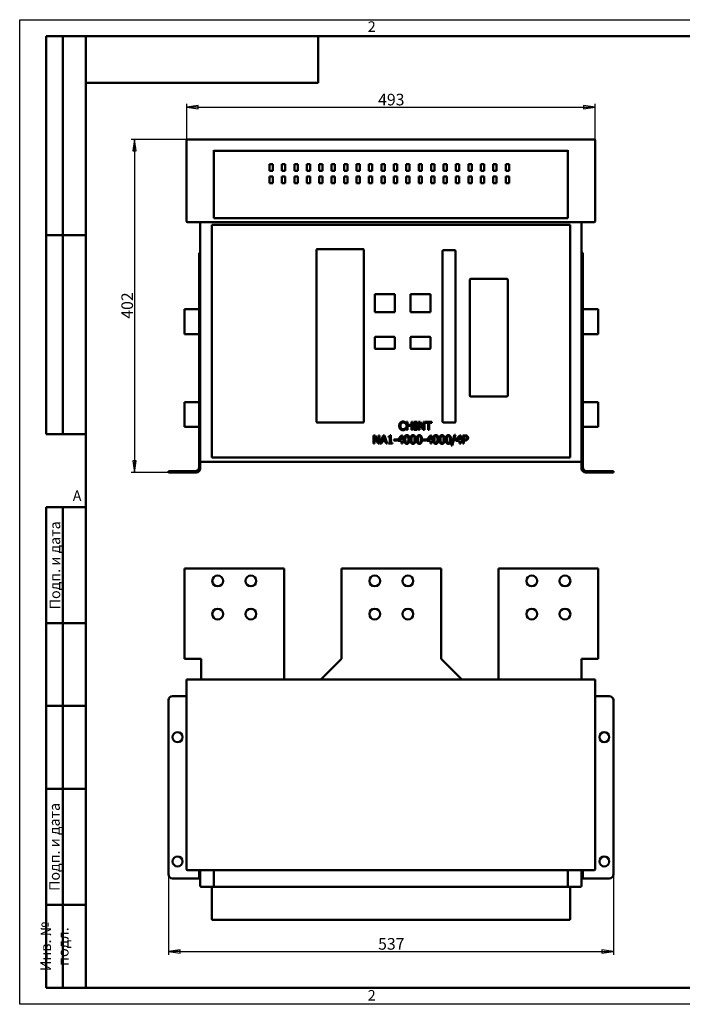
# Model space of a CAD drawing. Units: millimetres. Extents: x 0 to 1680, y 0 to 1188.
# Drawn here: x 0 to 800, y 0 to 1188 of the extents above; entities that cross this region are included whole.
import ezdxf
from ezdxf.enums import TextEntityAlignment as Align

# ---------------------------------------------------------------- set-up
doc = ezdxf.new("R2010")
doc.units = ezdxf.units.MM
doc.header["$LTSCALE"] = 4
for name, color, linetype, lineweight in [('Видимый контур (ГОСТ)', 7, 'Continuous', 50), ('Кромка (ГОСТ)', 7, 'Continuous', 50), ('Обозначение (ГОСТ)', 7, 'Continuous', 25), ('Размер (ГОСТ)', 7, 'Continuous', 25), ('Эскизная геометрия (ГОСТ)', 7, 'Continuous', 50)]:
    doc.layers.add(name, color=color, linetype=linetype, lineweight=lineweight)
doc.styles.add('Альтернативный текст (ГОСТ)', font='txt', dxfattribs={"width": 0.8})
doc.styles.add('Обычный текст (ГОСТ)', font='GOST Common Italic.ttf')
doc.styles.add('Стиль текста110', font='GOST Common Italic.ttf', dxfattribs={"width": 0.8})
doc.styles.add('Стиль текста112', font='GOST Common Italic.ttf', dxfattribs={"width": 0.8})
doc.dimstyles.new('Обычный (ГОСТ)', dxfattribs={"dimscale": 4, "dimtxt": 3.5, "dimasz": 3.5, "dimexe": 1, "dimexo": 0, "dimgap": 0.5, "dimtad": 1, "dimrnd": 1e-08, "dimtxsty": 'Обычный текст (ГОСТ)', "dimblk": 'Filled-1', "dimcen": 0.09, "dimdle": 15, "dimclrd": 256, "dimclre": 256, "dimclrt": 256, "dimazin": 2, "dimtfac": 0.714286, "dimtdec": 3, "dimtmove": 0, "dimatfit": 3, "dimfxl": 1, "dimtolj": 1, "dimlwd": 25, "dimlwe": 25, "dimarcsym": 0})

# ---------------------------------------------------------------- blocks, each defined once
blk = doc.blocks.new('Рамки ГОСТ - Рамка')
at = {"layer": 'Кромка (ГОСТ)', "lineweight": 25}
for p, q in [((0, 0), (0, 297)), ((0, 297), (420, 297)), ((420, 0), (0, 0))]:
    blk.add_line(p, q, dxfattribs=at)
at = {"layer": 'Кромка (ГОСТ)'}
for p, q in [((415, 292), (20, 292)), ((20, 292), (20, 5)), ((20, 5), (415, 5))]:
    blk.add_line(p, q, dxfattribs=at)
at = {"layer": 'Кромка (ГОСТ)', "char_height": 3.17, "attachment_point": 1, "style": 'Альтернативный текст (ГОСТ)'}
for s, insert, width in [('\\fGOST Common|b0|i1;\\H3.1700;2', (105, 296.5), 5.2328), ('\\fGOST Common|b0|i1;\\H3.1700;A', (16, 155), 5.1335), ('\\fGOST Common|b0|i1;\\H3.1700;2', (104.99, 4.3), 5.2328)]:
    blk.add_mtext(s, dxfattribs=dict(at, insert=insert, width=width))
blk = doc.blocks.new('ГОСТ - Доп. графы 1')
at = {"layer": 'Эскизная геометрия (ГОСТ)'}
for p, q in [((-12, 0), (-12, 145)), ((-12, 145), (0, 145)), ((-7, 145), (-7, 0)), ((-12, 110), (-7, 110)), ((-7, 110), (0, 110)), ((-12, 85), (-7, 85)), ((-7, 85), (0, 85)), ((-12, 60), (-7, 60)), ((-7, 60), (0, 60)), ((-12, 25), (-7, 25)), ((-7, 25), (0, 25)), ((0, 0), (-12, 0))]:
    blk.add_line(p, q, dxfattribs=at)
at = {"layer": 'Обозначение (ГОСТ)', "char_height": 3.17, "attachment_point": 5, "rotation": 90, "style": 'Альтернативный текст (ГОСТ)'}
for s, insert, width in [('\\fGOST Common|b0|i1;\\H3.1700;Подп. и дата', (-9.37, 127.41), 34.7679), ('\\fGOST Common|b0|i1;\\H3.1700;Подп. и дата', (-9.5, 42.47), 35.1486), ('\\fGOST Common|b0|i1;\\H3.1700;Инв. № подл.', (-9.5, 12.41), 24.9618)]:
    blk.add_mtext(s, dxfattribs=dict(at, insert=insert, width=width))
at = {"layer": 'Обозначение (ГОСТ)', "style": 'Стиль текста112', "width": 0.8}
for tag, p in [('Подп._и_дата_2', (-3.53, 127.51)), ('Инв._номер_дубликата', (-3.41, 97.47)), ('Взамен_инв._номера', (-3.46, 72.53)), ('Подп._и_дата_1', (-3.42, 42.35)), ('ИНВЕНТАРНЫЙ_НОМЕР', (-3.33, 12.68))]:
    blk.add_attdef(tag, text='', height=3.17, rotation=90, dxfattribs=at).set_placement(p, align=Align.MIDDLE_CENTER)
blk = doc.blocks.new('ГОСТ - Доп. графы 2')
at = {"layer": 'Эскизная геометрия (ГОСТ)'}
for p, q in [((-12, 0), (-12, 120)), ((-12, 120), (0, 120)), ((-7, 0), (-7, 120)), ((-12, 60), (0, 60)), ((0, 0), (-12, 0))]:
    blk.add_line(p, q, dxfattribs=at)
at = {"layer": 'Обозначение (ГОСТ)', "style": 'Стиль текста112', "width": 0.8}
for tag, p in [('Первичная_применяемость', (-3.65, 90.03)), ('Справочный_номер', (-3.55, 30.02))]:
    blk.add_attdef(tag, text='', height=3.17, rotation=90, dxfattribs=at).set_placement(p, align=Align.MIDDLE_CENTER)
blk = doc.blocks.new('ГОСТ - Доп. графы 3')
at = {"layer": 'Эскизная геометрия (ГОСТ)'}
for p, q in [((0, 0), (70, 0)), ((70, 0), (70, -14)), ((70, -14), (0, -14))]:
    blk.add_line(p, q, dxfattribs=at)
at = {"layer": 'Обозначение (ГОСТ)', "style": 'Стиль текста110', "width": 0.8}
blk.add_attdef('ОБОЗНАЧЕНИЕ', text='', height=5, rotation=180, dxfattribs=at).set_placement((34.94, -6.97), align=Align.MIDDLE_CENTER)
blk = doc.blocks.new('Filled-1')
at = {"color": 0}
for p, q in [((0, 0), (-1, 0.143)), ((-1, 0.143), (-1, -0.143)), ((-1, 0), (0, 0)), ((-1, -0.143), (0, 0))]:
    blk.add_line(p, q, dxfattribs=at)
at = {"color": 0, "flags": 128}
blk.add_lwpolyline([(-1, -0.143), (0, 0), (-1, 0.143), (-1, -0.143)], dxfattribs=at)
at = {"color": 0}
blk.add_solid([(-1, -0.143), (0, 0), (-1, 0.143), (-1, -0.143)], dxfattribs=at)
blk = doc.blocks.new('*D8')
at = {"layer": 'Defpoints', "color": 0, "linetype": 'Continuous', "transparency": 16777216}
for p in [(694.5, 1082.6), (201.5, 1042.6), (694.5, 1042.6)]:
    blk.add_point(p, dxfattribs=at)
at = {"layer": 'Размер (ГОСТ)', "linetype": 'Continuous', "lineweight": 25, "transparency": 16777216}
for p, q in [((201.5, 1042.6), (201.5, 1086.6)), ((215.5, 1082.6), (680.5, 1082.6)), ((694.5, 1042.6), (694.5, 1086.6))]:
    blk.add_line(p, q, dxfattribs=at)
at = {"layer": 'Размер (ГОСТ)', "linetype": 'Continuous', "lineweight": 25, "transparency": 16777216, "xscale": 14, "yscale": 14, "zscale": 14, "rotation": 180}
blk.add_blockref('Filled-1', (201.5, 1082.6), dxfattribs=at)
at = {"layer": 'Размер (ГОСТ)', "linetype": 'Continuous', "lineweight": 25, "transparency": 16777216, "xscale": 14, "yscale": 14, "zscale": 14}
blk.add_blockref('Filled-1', (694.5, 1082.6), dxfattribs=at)
at = {"layer": 'Размер (ГОСТ)', "linetype": 'Continuous', "lineweight": 25, "transparency": 16777216, "insert": (432.5, 1098.6), "char_height": 14, "attachment_point": 1, "style": 'Обычный текст (ГОСТ)'}
blk.add_mtext('\\A1;493', dxfattribs=at)
blk = doc.blocks.new('*D10')
at = {"layer": 'Defpoints', "color": 0, "linetype": 'Continuous', "transparency": 16777216}
for p in [(202.5, 1043.6), (138.7, 641.6), (184.5, 641.6)]:
    blk.add_point(p, dxfattribs=at)
at = {"layer": 'Размер (ГОСТ)', "linetype": 'Continuous', "lineweight": 25, "transparency": 16777216}
for p, q in [((202.5, 1043.6), (134.7, 1043.6)), ((138.7, 1029.6), (138.7, 655.6)), ((184.5, 641.6), (134.7, 641.6))]:
    blk.add_line(p, q, dxfattribs=at)
at = {"layer": 'Размер (ГОСТ)', "linetype": 'Continuous', "lineweight": 25, "transparency": 16777216, "xscale": 14, "yscale": 14, "zscale": 14}
for p, rotation in [((138.7, 1043.6), 90), ((138.7, 641.6), 270)]:
    blk.add_blockref('Filled-1', p, dxfattribs=dict(at, rotation=rotation))
at = {"layer": 'Размер (ГОСТ)', "linetype": 'Continuous', "lineweight": 25, "transparency": 16777216, "insert": (122.7, 827.2), "char_height": 14, "attachment_point": 1, "rotation": 90, "style": 'Обычный текст (ГОСТ)'}
blk.add_mtext('\\A1;402', dxfattribs=at)
blk = doc.blocks.new('*D11')
at = {"layer": 'Defpoints', "color": 0, "linetype": 'Continuous', "transparency": 16777216}
for p in [(179.5, 156.8), (716.5, 156.8), (716.5, 63.7)]:
    blk.add_point(p, dxfattribs=at)
at = {"layer": 'Размер (ГОСТ)', "linetype": 'Continuous', "lineweight": 25, "transparency": 16777216}
for p, q in [((179.5, 156.8), (179.5, 59.7)), ((716.5, 156.8), (716.5, 59.7)), ((193.5, 63.7), (702.5, 63.7))]:
    blk.add_line(p, q, dxfattribs=at)
at = {"layer": 'Размер (ГОСТ)', "linetype": 'Continuous', "lineweight": 25, "transparency": 16777216, "xscale": 14, "yscale": 14, "zscale": 14, "rotation": 180}
blk.add_blockref('Filled-1', (179.5, 63.7), dxfattribs=at)
at = {"layer": 'Размер (ГОСТ)', "linetype": 'Continuous', "lineweight": 25, "transparency": 16777216, "xscale": 14, "yscale": 14, "zscale": 14}
blk.add_blockref('Filled-1', (716.5, 63.7), dxfattribs=at)
at = {"layer": 'Размер (ГОСТ)', "linetype": 'Continuous', "lineweight": 25, "transparency": 16777216, "insert": (432.5, 79.9), "char_height": 14, "attachment_point": 1, "style": 'Обычный текст (ГОСТ)'}
blk.add_mtext('\\A1;537', dxfattribs=at)

msp = doc.modelspace()

# ---------------------------------------------------------------- linework, layer by layer
at = {"layer": 'Видимый контур (ГОСТ)'}
for p, q in [((201.455, 1042.614), (201.455, 944.614)), ((693.455, 1043.614), (202.455, 1043.614)), ((694.455, 944.614), (694.455, 1042.614)), ((234.455, 1030.614), (234.455, 1029.614)), ((234.455, 1029.614), (234.455, 948.614)), ((234.455, 1029.614), (235.455, 1028.614)), ((661.455, 1029.614), (234.455, 1029.614)), ((660.455, 1028.614), (661.455, 1029.614)), ((661.455, 1029.614), (661.455, 1030.614)), ((661.455, 948.614), (661.455, 1029.614)), ((301.455, 1005.614), (301.455, 1013.614)), ((301.455, 1013.614), (305.455, 1013.614)), ((305.455, 1013.614), (305.455, 1005.614)), ((316.455, 1005.614), (316.455, 1013.614)), ((316.455, 1013.614), (320.455, 1013.614)), ((320.455, 1013.614), (320.455, 1005.614)), ((331.455, 1005.614), (331.455, 1013.614)), ((331.455, 1013.614), (335.455, 1013.614)), ((335.455, 1013.614), (335.455, 1005.614)), ((346.455, 1005.614), (346.455, 1013.614)), ((346.455, 1013.614), (350.455, 1013.614)), ((350.455, 1013.614), (350.455, 1005.614)), ((361.455, 1005.614), (361.455, 1013.614)), ((361.455, 1013.614), (365.455, 1013.614)), ((365.455, 1013.614), (365.455, 1005.614)), ((376.455, 1005.614), (376.455, 1013.614)), ((376.455, 1013.614), (380.455, 1013.614)), ((380.455, 1013.614), (380.455, 1005.614)), ((391.455, 1005.614), (391.455, 1013.614)), ((391.455, 1013.614), (395.455, 1013.614)), ((395.455, 1013.614), (395.455, 1005.614)), ((406.455, 1005.614), (406.455, 1013.614)), ((406.455, 1013.614), (410.455, 1013.614)), ((410.455, 1013.614), (410.455, 1005.614)), ((421.455, 1005.614), (421.455, 1013.614)), ((421.455, 1013.614), (425.455, 1013.614)), ((425.455, 1013.614), (425.455, 1005.614)), ((436.455, 1005.614), (436.455, 1013.614)), ((436.455, 1013.614), (440.455, 1013.614)), ((440.455, 1013.614), (440.455, 1005.614)), ((451.455, 1005.614), (451.455, 1013.614)), ((451.455, 1013.614), (455.455, 1013.614)), ((455.455, 1013.614), (455.455, 1005.614)), ((466.455, 1005.614), (466.455, 1013.614)), ((466.455, 1013.614), (470.455, 1013.614)), ((470.455, 1013.614), (470.455, 1005.614)), ((481.455, 1005.614), (481.455, 1013.614)), ((481.455, 1013.614), (485.455, 1013.614)), ((485.455, 1013.614), (485.455, 1005.614)), ((496.455, 1005.614), (496.455, 1013.614)), ((496.455, 1013.614), (500.455, 1013.614)), ((500.455, 1013.614), (500.455, 1005.614)), ((511.455, 1005.614), (511.455, 1013.614)), ((511.455, 1013.614), (515.455, 1013.614)), ((515.455, 1013.614), (515.455, 1005.614)), ((526.455, 1005.614), (526.455, 1013.614)), ((526.455, 1013.614), (530.455, 1013.614)), ((530.455, 1013.614), (530.455, 1005.614)), ((541.455, 1005.614), (541.455, 1013.614)), ((541.455, 1013.614), (545.455, 1013.614)), ((545.455, 1013.614), (545.455, 1005.614)), ((556.455, 1005.614), (556.455, 1013.614)), ((556.455, 1013.614), (560.455, 1013.614)), ((560.455, 1013.614), (560.455, 1005.614)), ((571.455, 1005.614), (571.455, 1013.614)), ((571.455, 1013.614), (575.455, 1013.614)), ((575.455, 1013.614), (575.455, 1005.614)), ((586.455, 1005.614), (586.455, 1013.614)), ((586.455, 1013.614), (590.455, 1013.614)), ((590.455, 1013.614), (590.455, 1005.614)), ((305.455, 1005.614), (301.455, 1005.614)), ((301.455, 990.614), (301.455, 998.614)), ((301.455, 998.614), (305.455, 998.614)), ((305.455, 998.614), (305.455, 990.614)), ((320.455, 1005.614), (316.455, 1005.614)), ((316.455, 990.614), (316.455, 998.614)), ((316.455, 998.614), (320.455, 998.614)), ((320.455, 998.614), (320.455, 990.614)), ((335.455, 1005.614), (331.455, 1005.614)), ((331.455, 990.614), (331.455, 998.614)), ((331.455, 998.614), (335.455, 998.614)), ((335.455, 998.614), (335.455, 990.614)), ((350.455, 1005.614), (346.455, 1005.614)), ((346.455, 990.614), (346.455, 998.614)), ((346.455, 998.614), (350.455, 998.614)), ((350.455, 998.614), (350.455, 990.614)), ((365.455, 1005.614), (361.455, 1005.614)), ((361.455, 990.614), (361.455, 998.614)), ((361.455, 998.614), (365.455, 998.614)), ((365.455, 998.614), (365.455, 990.614)), ((380.455, 1005.614), (376.455, 1005.614)), ((376.455, 990.614), (376.455, 998.614)), ((376.455, 998.614), (380.455, 998.614)), ((380.455, 998.614), (380.455, 990.614)), ((395.455, 1005.614), (391.455, 1005.614)), ((391.455, 990.614), (391.455, 998.614)), ((391.455, 998.614), (395.455, 998.614)), ((395.455, 998.614), (395.455, 990.614)), ((410.455, 1005.614), (406.455, 1005.614)), ((406.455, 990.614), (406.455, 998.614)), ((406.455, 998.614), (410.455, 998.614)), ((410.455, 998.614), (410.455, 990.614)), ((425.455, 1005.614), (421.455, 1005.614)), ((421.455, 990.614), (421.455, 998.614)), ((421.455, 998.614), (425.455, 998.614)), ((425.455, 998.614), (425.455, 990.614)), ((440.455, 1005.614), (436.455, 1005.614)), ((436.455, 990.614), (436.455, 998.614)), ((436.455, 998.614), (440.455, 998.614)), ((440.455, 998.614), (440.455, 990.614)), ((455.455, 1005.614), (451.455, 1005.614)), ((451.455, 990.614), (451.455, 998.614)), ((451.455, 998.614), (455.455, 998.614)), ((455.455, 998.614), (455.455, 990.614)), ((470.455, 1005.614), (466.455, 1005.614)), ((466.455, 990.614), (466.455, 998.614)), ((466.455, 998.614), (470.455, 998.614)), ((470.455, 998.614), (470.455, 990.614)), ((485.455, 1005.614), (481.455, 1005.614)), ((481.455, 990.614), (481.455, 998.614)), ((481.455, 998.614), (485.455, 998.614)), ((485.455, 998.614), (485.455, 990.614)), ((500.455, 1005.614), (496.455, 1005.614)), ((496.455, 990.614), (496.455, 998.614)), ((496.455, 998.614), (500.455, 998.614)), ((500.455, 998.614), (500.455, 990.614)), ((515.455, 1005.614), (511.455, 1005.614)), ((511.455, 990.614), (511.455, 998.614)), ((511.455, 998.614), (515.455, 998.614)), ((515.455, 998.614), (515.455, 990.614)), ((530.455, 1005.614), (526.455, 1005.614)), ((526.455, 990.614), (526.455, 998.614)), ((526.455, 998.614), (530.455, 998.614)), ((530.455, 998.614), (530.455, 990.614)), ((545.455, 1005.614), (541.455, 1005.614)), ((541.455, 990.614), (541.455, 998.614)), ((541.455, 998.614), (545.455, 998.614)), ((545.455, 998.614), (545.455, 990.614)), ((560.455, 1005.614), (556.455, 1005.614)), ((556.455, 990.614), (556.455, 998.614)), ((556.455, 998.614), (560.455, 998.614)), ((560.455, 998.614), (560.455, 990.614)), ((575.455, 1005.614), (571.455, 1005.614)), ((571.455, 990.614), (571.455, 998.614)), ((571.455, 998.614), (575.455, 998.614)), ((575.455, 998.614), (575.455, 990.614)), ((590.455, 1005.614), (586.455, 1005.614)), ((586.455, 990.614), (586.455, 998.614)), ((586.455, 998.614), (590.455, 998.614)), ((590.455, 998.614), (590.455, 990.614)), ((305.455, 990.614), (301.455, 990.614)), ((320.455, 990.614), (316.455, 990.614)), ((335.455, 990.614), (331.455, 990.614)), ((350.455, 990.614), (346.455, 990.614)), ((365.455, 990.614), (361.455, 990.614)), ((380.455, 990.614), (376.455, 990.614)), ((395.455, 990.614), (391.455, 990.614)), ((410.455, 990.614), (406.455, 990.614)), ((425.455, 990.614), (421.455, 990.614)), ((440.455, 990.614), (436.455, 990.614)), ((455.455, 990.614), (451.455, 990.614)), ((470.455, 990.614), (466.455, 990.614)), ((485.455, 990.614), (481.455, 990.614)), ((500.455, 990.614), (496.455, 990.614)), ((515.455, 990.614), (511.455, 990.614)), ((530.455, 990.614), (526.455, 990.614)), ((545.455, 990.614), (541.455, 990.614)), ((560.455, 990.614), (556.455, 990.614)), ((575.455, 990.614), (571.455, 990.614)), ((590.455, 990.614), (586.455, 990.614)), ((217.955, 943.614), (202.455, 943.614)), ((217.955, 943.614), (218.955, 943.614)), ((217.955, 943.614), (217.955, 655.614)), ((676.955, 943.614), (218.955, 943.614)), ((231.855, 940.614), (232.855, 939.614)), ((231.855, 940.614), (231.855, 659.614)), ((664.055, 940.614), (231.855, 940.614)), ((235.455, 948.614), (234.455, 948.614)), ((235.455, 948.614), (660.455, 948.614)), ((661.455, 948.614), (660.455, 948.614)), ((663.055, 939.614), (664.055, 940.614)), ((664.055, 659.614), (664.055, 940.614)), ((676.955, 943.614), (677.955, 943.614)), ((677.955, 655.614), (677.955, 943.614)), ((693.455, 943.614), (677.955, 943.614)), ((217.955, 906.614), (216.455, 906.614)), ((216.455, 905.535), (216.455, 906.614)), ((217.955, 905.535), (216.455, 905.535)), ((216.455, 823.693), (216.455, 905.535)), ((357.955, 703.114), (357.955, 910.114)), ((358.955, 911.114), (414.39, 911.114)), ((415.39, 910.114), (415.39, 703.114)), ((510.195, 703.114), (510.195, 908.748)), ((511.195, 909.748), (524.977, 909.748)), ((525.977, 908.748), (525.977, 703.114)), ((677.955, 906.614), (679.455, 906.614)), ((679.455, 906.614), (679.455, 823.693)), ((543.194, 734.404), (543.194, 874.34)), ((544.194, 875.34), (588.107, 875.34)), ((589.107, 874.34), (589.107, 734.404)), ((429.413, 855.712), (428.413, 856.712)), ((428.413, 856.712), (452.804, 856.712)), ((428.413, 835.207), (428.413, 856.712)), ((451.804, 855.712), (452.804, 856.712)), ((452.804, 856.712), (452.804, 835.207)), ((472.456, 855.712), (471.456, 856.712)), ((471.456, 835.207), (471.456, 856.712)), ((471.456, 856.712), (495.847, 856.712)), ((494.847, 855.712), (495.847, 856.712)), ((495.847, 856.712), (495.847, 835.207)), ((198.955, 838.614), (198.955, 808.614)), ((216.455, 838.614), (198.955, 838.614)), ((429.413, 836.207), (428.413, 835.207)), ((452.804, 835.207), (428.413, 835.207)), ((451.804, 836.207), (452.804, 835.207)), ((495.847, 835.207), (471.456, 835.207)), ((697.955, 838.614), (679.455, 838.614)), ((697.955, 838.614), (697.955, 808.614)), ((217.955, 823.693), (216.455, 823.693)), ((216.455, 771.614), (216.455, 823.693)), ((677.955, 823.693), (679.455, 823.693)), ((679.455, 823.693), (679.455, 771.614)), ((216.455, 808.614), (198.955, 808.614)), ((697.955, 808.614), (679.455, 808.614)), ((428.413, 792.066), (428.413, 804.403)), ((429.413, 805.403), (451.804, 805.403)), ((452.804, 804.403), (452.804, 792.066)), ((471.456, 792.066), (471.456, 804.403)), ((472.456, 805.403), (494.847, 805.403)), ((495.847, 804.403), (495.847, 792.066)), ((451.804, 791.066), (429.413, 791.066)), ((494.847, 791.066), (472.456, 791.066)), ((217.955, 771.614), (216.455, 771.614)), ((216.455, 648.114), (216.455, 771.614)), ((677.955, 771.614), (679.455, 771.614)), ((679.455, 771.614), (679.455, 648.114)), ((198.955, 726.614), (198.955, 696.614)), ((216.455, 726.614), (198.955, 726.614)), ((588.107, 733.404), (544.194, 733.404)), ((697.955, 726.614), (679.455, 726.614)), ((697.955, 726.614), (697.955, 696.614)), ((358.955, 702.114), (414.39, 702.114)), ((465.589, 702.279), (465.589, 700.675)), ((466.829, 702.944), (468.158, 702.944)), ((466.829, 692.944), (466.829, 702.944)), ((468.158, 702.944), (468.158, 699.022)), ((472.761, 699.022), (472.761, 702.944)), ((472.761, 702.944), (474.09, 702.944)), ((474.09, 702.944), (474.09, 692.944)), ((475.727, 702.944), (479.601, 702.944)), ((475.727, 701.923), (475.727, 702.944)), ((476.999, 701.923), (475.727, 701.923)), ((476.999, 693.965), (476.999, 701.923)), ((479.601, 701.923), (478.328, 701.923)), ((478.328, 701.923), (478.328, 693.965)), ((479.601, 702.944), (479.601, 701.923)), ((481.246, 702.944), (483.134, 702.944)), ((481.246, 692.944), (481.246, 702.944)), ((486.91, 692.944), (482.486, 701.566)), ((482.486, 701.566), (482.486, 692.944)), ((483.134, 702.944), (487.162, 695.027)), ((487.162, 695.027), (487.162, 702.944)), ((487.162, 702.944), (488.401, 702.944)), ((488.401, 702.944), (488.401, 692.944)), ((489.406, 701.761), (489.406, 702.944)), ((489.406, 702.944), (497.445, 702.944)), ((492.761, 701.761), (489.406, 701.761)), ((492.761, 692.944), (492.761, 701.761)), ((497.445, 701.761), (494.09, 701.761)), ((494.09, 701.761), (494.09, 692.944)), ((497.445, 702.944), (497.445, 701.761)), ((511.195, 702.114), (524.977, 702.114)), ((216.455, 696.614), (198.955, 696.614)), ((465.589, 700.675), (465.484, 700.675)), ((465.492, 695.213), (465.589, 695.213)), ((465.589, 695.213), (465.589, 693.625)), ((468.158, 692.944), (466.829, 692.944)), ((468.158, 699.022), (472.761, 699.022)), ((472.761, 697.839), (468.158, 697.839)), ((468.158, 697.839), (468.158, 692.944)), ((472.761, 692.944), (472.761, 697.839)), ((474.09, 692.944), (472.761, 692.944)), ((475.727, 692.944), (475.727, 693.965)), ((475.727, 693.965), (476.999, 693.965)), ((479.601, 692.944), (475.727, 692.944)), ((478.328, 693.965), (479.601, 693.965)), ((479.601, 693.965), (479.601, 692.944)), ((482.486, 692.944), (481.246, 692.944)), ((488.401, 692.944), (486.91, 692.944)), ((494.09, 692.944), (492.761, 692.944)), ((697.955, 696.614), (679.455, 696.614)), ((427.004, 686.479), (428.892, 686.479)), ((427.004, 676.479), (427.004, 686.479)), ((432.668, 676.479), (428.243, 685.102)), ((428.243, 685.102), (428.243, 676.479)), ((428.892, 686.479), (432.919, 678.562)), ((432.919, 678.562), (432.919, 686.479)), ((432.919, 686.479), (434.159, 686.479)), ((434.159, 686.479), (434.159, 676.479)), ((435.107, 676.479), (438.478, 686.479)), ((437.36, 679.275), (436.452, 676.479)), ((441.177, 679.275), (437.36, 679.275)), ((439.264, 685.118), (437.725, 680.409)), ((437.725, 680.409), (440.812, 680.409)), ((438.478, 686.479), (440.115, 686.479)), ((440.812, 680.409), (439.264, 685.118)), ((440.115, 686.479), (443.487, 676.479)), ((442.085, 676.479), (441.177, 679.275)), ((444.937, 684.202), (444.937, 685.118)), ((446.752, 684.202), (444.937, 684.202)), ((444.937, 676.479), (444.937, 677.5)), ((444.937, 677.5), (446.752, 677.5)), ((446.752, 677.5), (446.752, 684.202)), ((447.004, 686.512), (448.041, 686.512)), ((448.041, 686.512), (448.041, 677.5)), ((448.041, 677.5), (449.816, 677.5)), ((449.816, 677.5), (449.816, 676.479)), ((451.534, 681.463), (455.318, 681.463)), ((451.534, 680.247), (451.534, 681.463)), ((455.318, 680.247), (451.534, 680.247)), ((455.318, 681.463), (455.318, 680.247)), ((456.185, 681.325), (460.658, 686.479)), ((456.185, 679.915), (456.185, 681.325)), ((460.602, 679.915), (456.185, 679.915)), ((460.602, 684.899), (457.239, 680.993)), ((457.239, 680.993), (460.602, 680.993)), ((460.602, 680.993), (460.602, 684.899)), ((460.602, 676.479), (460.602, 679.915)), ((460.658, 686.479), (461.89, 686.479)), ((461.89, 686.479), (461.89, 680.993)), ((461.89, 680.993), (463.081, 680.993)), ((463.081, 679.915), (461.89, 679.915)), ((461.89, 679.915), (461.89, 676.479)), ((463.081, 680.993), (463.081, 679.915)), ((486.542, 680.247), (486.542, 681.463)), ((486.542, 681.463), (490.326, 681.463)), ((490.326, 680.247), (486.542, 680.247)), ((490.326, 681.463), (490.326, 680.247)), ((491.193, 681.325), (495.666, 686.479)), ((491.193, 679.915), (491.193, 681.325)), ((495.61, 679.915), (491.193, 679.915)), ((495.61, 684.899), (492.247, 680.993)), ((492.247, 680.993), (495.61, 680.993)), ((495.61, 680.993), (495.61, 684.899)), ((495.61, 676.479), (495.61, 679.915)), ((495.666, 686.479), (496.898, 686.479)), ((496.898, 686.479), (496.898, 680.993)), ((496.898, 680.993), (498.089, 680.993)), ((498.089, 679.915), (496.898, 679.915)), ((496.898, 679.915), (496.898, 676.479)), ((498.089, 680.993), (498.089, 679.915)), ((520.78, 674.307), (524.678, 686.925)), ((525.828, 686.925), (521.914, 674.307)), ((524.678, 686.925), (525.828, 686.925)), ((526.469, 681.325), (530.942, 686.479)), ((526.469, 679.915), (526.469, 681.325)), ((530.885, 679.915), (526.469, 679.915)), ((530.885, 684.899), (527.522, 680.993)), ((527.522, 680.993), (530.885, 680.993)), ((530.885, 680.993), (530.885, 684.899)), ((530.885, 676.479), (530.885, 679.915)), ((530.942, 686.479), (532.174, 686.479)), ((532.174, 686.479), (532.174, 680.993)), ((532.174, 680.993), (533.365, 680.993)), ((533.365, 679.915), (532.174, 679.915)), ((532.174, 679.915), (532.174, 676.479)), ((533.365, 680.993), (533.365, 679.915)), ((534.718, 676.479), (534.718, 686.479)), ((534.718, 686.479), (537.23, 686.479)), ((536.047, 685.328), (536.047, 681.341)), ((537.149, 685.328), (536.047, 685.328)), ((536.047, 681.341), (536.955, 681.341)), ((537.174, 680.207), (536.047, 680.207)), ((536.047, 680.207), (536.047, 676.479)), ((428.243, 676.479), (427.004, 676.479)), ((434.159, 676.479), (432.668, 676.479)), ((436.452, 676.479), (435.107, 676.479)), ((443.487, 676.479), (442.085, 676.479)), ((449.816, 676.479), (444.937, 676.479)), ((461.89, 676.479), (460.602, 676.479)), ((496.898, 676.479), (495.61, 676.479)), ((521.914, 674.307), (520.78, 674.307)), ((532.174, 676.479), (530.885, 676.479)), ((536.047, 676.479), (534.718, 676.479)), ((217.955, 646.614), (217.955, 655.614)), ((676.955, 654.614), (218.955, 654.614)), ((231.855, 659.614), (232.855, 660.614)), ((231.855, 659.614), (664.055, 659.614)), ((664.055, 659.614), (663.055, 660.614)), ((677.955, 646.614), (677.955, 655.614)), ((179.455, 643.114), (184.455, 643.114)), ((179.455, 643.114), (179.455, 641.614)), ((184.455, 641.614), (179.455, 641.614)), ((211.455, 643.114), (184.455, 643.114)), ((212.955, 641.614), (184.455, 641.614)), ((682.955, 641.614), (711.455, 641.614)), ((684.455, 643.114), (711.455, 643.114)), ((711.455, 643.114), (716.455, 643.114)), ((716.455, 641.614), (711.455, 641.614)), ((716.455, 641.614), (716.455, 643.114)), ((198.955, 525.831), (318.955, 525.831)), ((198.955, 416.831), (198.955, 525.831)), ((318.955, 525.831), (318.955, 391.831)), ((388.455, 525.831), (508.455, 525.831)), ((388.455, 416.831), (388.455, 525.831)), ((508.455, 525.831), (508.455, 416.831)), ((577.955, 525.831), (697.955, 525.831)), ((577.955, 391.831), (577.955, 525.831)), ((697.955, 525.831), (697.955, 416.831)), ((218.955, 416.831), (198.955, 416.831)), ((218.955, 391.831), (218.955, 416.831)), ((363.455, 391.831), (388.455, 416.831)), ((508.455, 416.831), (533.455, 391.831)), ((697.955, 416.831), (677.955, 416.831)), ((677.955, 416.831), (677.955, 391.831)), ((201.455, 391.831), (202.455, 391.831)), ((201.455, 391.831), (201.455, 162.831)), ((202.455, 391.831), (693.455, 391.831)), ((693.455, 391.831), (694.455, 391.831)), ((694.455, 162.831), (694.455, 391.831)), ((201.455, 371.831), (184.455, 371.831)), ((694.455, 371.831), (711.455, 371.831)), ((179.455, 156.831), (179.455, 366.831)), ((716.455, 366.831), (716.455, 156.831)), ((202.455, 161.831), (693.455, 161.831)), ((216.455, 151.831), (216.455, 161.831)), ((217.955, 142.831), (217.955, 161.831)), ((234.455, 161.831), (234.455, 160.831)), ((234.455, 142.831), (234.455, 160.831)), ((661.455, 160.831), (661.455, 161.831)), ((661.455, 142.831), (661.455, 160.831)), ((677.955, 142.831), (677.955, 161.831)), ((679.455, 161.831), (679.455, 151.831)), ((211.455, 151.831), (184.455, 151.831)), ((211.455, 151.831), (216.455, 151.831)), ((217.955, 151.831), (216.455, 151.831)), ((677.955, 151.831), (679.455, 151.831)), ((679.455, 151.831), (684.455, 151.831)), ((684.455, 151.831), (711.455, 151.831)), ((235.455, 141.831), (218.955, 141.831)), ((231.855, 102.831), (231.855, 141.831)), ((235.455, 141.831), (660.455, 141.831)), ((676.955, 141.831), (660.455, 141.831)), ((664.055, 102.831), (664.055, 141.831)), ((232.855, 101.831), (663.055, 101.831))]:
    msp.add_line(p, q, dxfattribs=at)
for centre, radius in [((238.955, 510.831), 6.5), ((278.955, 510.831), 6.5), ((428.455, 510.831), 6.5), ((468.455, 510.831), 6.5), ((617.955, 510.831), 6.5), ((657.955, 510.831), 6.5), ((238.955, 470.831), 6.5), ((278.955, 470.831), 6.5), ((428.455, 470.831), 6.5), ((468.455, 470.831), 6.5), ((617.955, 470.831), 6.5), ((657.955, 470.831), 6.5), ((190.455, 322.331), 6), ((705.455, 322.331), 6), ((190.455, 172.331), 6), ((705.455, 172.331), 6)]:
    msp.add_circle(centre, radius, dxfattribs=at)
for centre, radius, start, end in [((202.455, 1042.614), 1, 90, 180), ((693.455, 1042.614), 1, 0, 90), ((202.455, 944.614), 1, 180, 270), ((693.455, 944.614), 1, 270, 0), ((358.955, 910.114), 1, 90, 180), ((414.39, 910.114), 1, 0, 90), ((511.195, 908.748), 1, 90, 180), ((524.977, 908.748), 1, 359.999999, 90), ((544.194, 874.34), 1, 89.999999, 179.999999), ((588.107, 874.34), 1, 359.999999, 89.999999), ((429.413, 804.403), 1, 90, 180), ((451.804, 804.403), 1, 0, 90), ((472.456, 804.403), 1, 90, 180), ((494.847, 804.403), 1, 0, 90), ((429.413, 792.066), 1, 180, 270), ((451.804, 792.066), 1, 270, 0), ((472.456, 792.066), 1, 180, 270), ((494.847, 792.066), 1, 270, 0), ((544.194, 734.404), 1, 179.999999, 269.999999), ((588.107, 734.404), 1, 269.999999, 359.999999), ((358.955, 703.114), 1, 180, 270), ((414.39, 703.114), 1, 270, 0), ((511.195, 703.114), 1, 180, 270), ((524.977, 703.114), 1, 270, 359.999999), ((218.955, 655.614), 1, 180, 270), ((676.955, 655.614), 1, 270, 0), ((211.455, 648.114), 5, 270, 0), ((212.955, 646.614), 5, 270, 0), ((682.955, 646.614), 5, 180, 270), ((684.455, 648.114), 5, 180, 270), ((184.455, 366.831), 5, 90, 180), ((711.455, 366.831), 5, 0, 90), ((184.455, 156.831), 5, 180, 270), ((202.455, 162.831), 1, 180, 270), ((693.455, 162.831), 1, 270, 0), ((711.455, 156.831), 5, 270, 0), ((218.955, 142.831), 1, 180, 270), ((235.455, 142.831), 1, 180, 270), ((660.455, 142.831), 1, 270, 0), ((676.955, 142.831), 1, 270, 0), ((232.855, 102.831), 1, 180, 270), ((663.055, 102.831), 1, 270, 0)]:
    msp.add_arc(centre, radius, start, end, dxfattribs=at)
for points in [[(458.004, 697.936), (458.004, 699.192), (458.645, 701.056), (459.252, 701.745)], [(459.252, 701.745), (459.852, 702.417), (461.489, 703.122), (462.502, 703.122)], [(460.281, 700.958), (459.86, 700.448), (459.39, 698.9), (459.39, 697.936)], [(462.494, 701.988), (461.854, 701.988), (460.711, 701.461), (460.281, 700.958)], [(464.358, 701.51), (463.977, 701.72), (463.077, 701.988), (462.494, 701.988)], [(462.502, 703.122), (463.004, 703.122), (463.888, 702.976), (464.26, 702.863)], [(464.26, 702.863), (464.585, 702.758), (465.257, 702.458), (465.589, 702.279)], [(465.484, 700.675), (465.306, 700.837), (464.755, 701.291), (464.358, 701.51)], [(459.26, 694.078), (458.661, 694.727), (458.004, 696.672), (458.004, 697.936)], [(462.478, 692.766), (461.505, 692.766), (459.86, 693.422), (459.26, 694.078)], [(459.39, 697.936), (459.39, 696.907), (459.884, 695.424), (460.314, 694.913)], [(460.314, 694.913), (460.735, 694.419), (461.862, 693.916), (462.494, 693.916)], [(464.26, 693.057), (463.823, 692.911), (463.077, 692.766), (462.478, 692.766)], [(462.494, 693.916), (463.069, 693.916), (464.05, 694.2), (464.431, 694.411)], [(465.589, 693.625), (465.257, 693.471), (464.674, 693.187), (464.26, 693.057)], [(464.431, 694.411), (464.795, 694.621), (465.338, 695.059), (465.492, 695.213)], [(444.937, 685.118), (445.966, 685.118), (446.939, 685.701), (447.004, 686.512)], [(463.981, 681.471), (463.981, 684.178), (465.545, 686.682), (467.182, 686.682)], [(467.182, 676.268), (465.529, 676.268), (463.981, 678.837), (463.981, 681.471)], [(465.691, 684.518), (465.488, 684.008), (465.342, 682.452), (465.342, 681.471)], [(465.342, 681.471), (465.342, 680.418), (465.472, 679.008), (465.683, 678.456)], [(465.683, 678.456), (465.877, 677.938), (466.598, 677.379), (467.182, 677.379)], [(467.182, 685.572), (466.623, 685.572), (465.901, 685.045), (465.691, 684.518)], [(467.182, 686.682), (468.827, 686.682), (470.375, 684.089), (470.375, 681.479)], [(468.649, 684.534), (468.446, 685.045), (467.741, 685.572), (467.182, 685.572)], [(470.375, 681.479), (470.375, 678.789), (468.811, 676.268), (467.182, 676.268)], [(467.182, 677.379), (467.733, 677.379), (468.454, 677.905), (468.657, 678.432)], [(469.013, 681.479), (469.013, 682.508), (468.851, 684.024), (468.649, 684.534)], [(468.657, 678.432), (468.851, 678.926), (469.013, 680.45), (469.013, 681.479)], [(471.485, 681.471), (471.485, 684.178), (473.049, 686.682), (474.686, 686.682)], [(474.686, 676.268), (473.033, 676.268), (471.485, 678.837), (471.485, 681.471)], [(473.195, 684.518), (472.992, 684.008), (472.846, 682.452), (472.846, 681.471)], [(472.846, 681.471), (472.846, 680.418), (472.976, 679.008), (473.187, 678.456)], [(473.187, 678.456), (473.381, 677.938), (474.102, 677.379), (474.686, 677.379)], [(474.686, 685.572), (474.127, 685.572), (473.405, 685.045), (473.195, 684.518)], [(474.686, 686.682), (476.331, 686.682), (477.879, 684.089), (477.879, 681.479)], [(476.153, 684.534), (475.95, 685.045), (475.245, 685.572), (474.686, 685.572)], [(477.879, 681.479), (477.879, 678.789), (476.315, 676.268), (474.686, 676.268)], [(474.686, 677.379), (475.237, 677.379), (475.958, 677.905), (476.161, 678.432)], [(476.517, 681.479), (476.517, 682.508), (476.355, 684.024), (476.153, 684.534)], [(476.161, 678.432), (476.355, 678.926), (476.517, 680.45), (476.517, 681.479)], [(478.989, 681.471), (478.989, 684.178), (480.553, 686.682), (482.19, 686.682)], [(482.19, 676.268), (480.537, 676.268), (478.989, 678.837), (478.989, 681.471)], [(480.699, 684.518), (480.496, 684.008), (480.35, 682.452), (480.35, 681.471)], [(480.35, 681.471), (480.35, 680.418), (480.48, 679.008), (480.691, 678.456)], [(480.691, 678.456), (480.885, 677.938), (481.606, 677.379), (482.19, 677.379)], [(482.19, 685.572), (481.631, 685.572), (480.91, 685.045), (480.699, 684.518)], [(482.19, 686.682), (483.835, 686.682), (485.383, 684.089), (485.383, 681.479)], [(483.657, 684.534), (483.454, 685.045), (482.749, 685.572), (482.19, 685.572)], [(485.383, 681.479), (485.383, 678.789), (483.819, 676.268), (482.19, 676.268)], [(482.19, 677.379), (482.741, 677.379), (483.462, 677.905), (483.665, 678.432)], [(484.021, 681.479), (484.021, 682.508), (483.859, 684.024), (483.657, 684.534)], [(483.665, 678.432), (483.859, 678.926), (484.021, 680.45), (484.021, 681.479)], [(498.989, 681.471), (498.989, 684.178), (500.553, 686.682), (502.19, 686.682)], [(502.19, 676.268), (500.537, 676.268), (498.989, 678.837), (498.989, 681.471)], [(500.699, 684.518), (500.496, 684.008), (500.35, 682.452), (500.35, 681.471)], [(500.35, 681.471), (500.35, 680.418), (500.48, 679.008), (500.691, 678.456)], [(500.691, 678.456), (500.885, 677.938), (501.606, 677.379), (502.19, 677.379)], [(502.19, 685.572), (501.631, 685.572), (500.91, 685.045), (500.699, 684.518)], [(502.19, 686.682), (503.835, 686.682), (505.383, 684.089), (505.383, 681.479)], [(503.657, 684.534), (503.454, 685.045), (502.749, 685.572), (502.19, 685.572)], [(505.383, 681.479), (505.383, 678.789), (503.819, 676.268), (502.19, 676.268)], [(502.19, 677.379), (502.741, 677.379), (503.462, 677.905), (503.665, 678.432)], [(504.021, 681.479), (504.021, 682.508), (503.859, 684.024), (503.657, 684.534)], [(503.665, 678.432), (503.859, 678.926), (504.021, 680.45), (504.021, 681.479)], [(506.493, 681.471), (506.493, 684.178), (508.057, 686.682), (509.694, 686.682)], [(509.694, 676.268), (508.041, 676.268), (506.493, 678.837), (506.493, 681.471)], [(508.203, 684.518), (508, 684.008), (507.854, 682.452), (507.854, 681.471)], [(507.854, 681.471), (507.854, 680.418), (507.984, 679.008), (508.195, 678.456)], [(508.195, 678.456), (508.389, 677.938), (509.111, 677.379), (509.694, 677.379)], [(509.694, 685.572), (509.135, 685.572), (508.414, 685.045), (508.203, 684.518)], [(509.694, 686.682), (511.339, 686.682), (512.887, 684.089), (512.887, 681.479)], [(511.161, 684.534), (510.958, 685.045), (510.253, 685.572), (509.694, 685.572)], [(512.887, 681.479), (512.887, 678.789), (511.323, 676.268), (509.694, 676.268)], [(509.694, 677.379), (510.245, 677.379), (510.966, 677.905), (511.169, 678.432)], [(511.525, 681.479), (511.525, 682.508), (511.363, 684.024), (511.161, 684.534)], [(511.169, 678.432), (511.363, 678.926), (511.525, 680.45), (511.525, 681.479)], [(513.997, 681.471), (513.997, 684.178), (515.561, 686.682), (517.198, 686.682)], [(517.198, 676.268), (515.545, 676.268), (513.997, 678.837), (513.997, 681.471)], [(515.707, 684.518), (515.504, 684.008), (515.358, 682.452), (515.358, 681.471)], [(515.358, 681.471), (515.358, 680.418), (515.488, 679.008), (515.699, 678.456)], [(515.699, 678.456), (515.893, 677.938), (516.615, 677.379), (517.198, 677.379)], [(517.198, 685.572), (516.639, 685.572), (515.918, 685.045), (515.707, 684.518)], [(517.198, 686.682), (518.843, 686.682), (520.391, 684.089), (520.391, 681.479)], [(518.665, 684.534), (518.462, 685.045), (517.757, 685.572), (517.198, 685.572)], [(520.391, 681.479), (520.391, 678.789), (518.827, 676.268), (517.198, 676.268)], [(517.198, 677.379), (517.749, 677.379), (518.47, 677.905), (518.673, 678.432)], [(519.029, 681.479), (519.029, 682.508), (518.867, 684.024), (518.665, 684.534)], [(518.673, 678.432), (518.867, 678.926), (519.029, 680.45), (519.029, 681.479)], [(536.955, 681.341), (537.765, 681.341), (538.762, 681.601), (539.086, 681.941)], [(538.932, 684.948), (538.616, 685.158), (537.773, 685.328), (537.149, 685.328)], [(540.164, 681.244), (539.645, 680.734), (538.243, 680.207), (537.174, 680.207)], [(537.23, 686.479), (538.122, 686.479), (539.37, 686.187), (539.848, 685.855)], [(539.653, 683.424), (539.653, 683.943), (539.297, 684.704), (538.932, 684.948)], [(539.086, 681.941), (539.386, 682.241), (539.653, 682.946), (539.653, 683.424)], [(539.848, 685.855), (540.407, 685.474), (541.039, 684.299), (541.039, 683.465)], [(541.039, 683.465), (541.039, 682.816), (540.577, 681.649), (540.164, 681.244)]]:
    msp.add_open_spline(points, degree=2, dxfattribs=at)

# ---------------------------------------------------------------- block references
at = {"xscale": 4, "yscale": 4, "zscale": 4}
for name, p in [('Рамки ГОСТ - Рамка', (0, 0)), ('ГОСТ - Доп. графы 2', (80, 688)), ('ГОСТ - Доп. графы 3', (80, 1168)), ('ГОСТ - Доп. графы 1', (80, 20))]:
    msp.add_blockref(name, p, dxfattribs=at)

# ---------------------------------------------------------------- dimensions: what is measured, and where the dimension line sits
at = {"layer": 'Размер (ГОСТ)', "linetype": 'Continuous', "lineweight": 25}
for base, p1, p2, angle, picture, middle in [((694.455, 1082.622), (201.455, 1042.614), (694.455, 1042.614), 180, '*D8', (447.955, 1082.622)), ((138.705, 641.614), (202.455, 1043.614), (184.455, 641.614), 90, '*D10', (138.705, 842.614))]:
    dim = msp.add_linear_dim(base=base, p1=p1, p2=p2, angle=angle, dimstyle='Обычный (ГОСТ)', override={"dimgap": 0.5, "dimdec": 2, "dimtol": 0, "dimlim": 0, "dimtp": 0, "dimtm": 0, "dimtdec": 3, "dimtofl": 0, "dimatfit": 1}, dxfattribs=at)
    dim.commit()
    dim.dimension.update_dxf_attribs({"geometry": picture, "text_midpoint": middle, "dimtype": 160})
dim = msp.add_linear_dim(base=(716.455, 63.681), p1=(179.455, 156.831), p2=(716.455, 156.831), dimstyle='Обычный (ГОСТ)', override={"dimgap": 0.5, "dimdec": 2, "dimtol": 0, "dimlim": 0, "dimtp": 0, "dimtm": 0, "dimtdec": 3, "dimtofl": 0, "dimatfit": 1}, dxfattribs=at)
dim.commit()
dim.dimension.update_dxf_attribs({"geometry": '*D11', "text_midpoint": (447.955, 63.681), "dimtype": 160})

doc.saveas('drawing.dxf')
